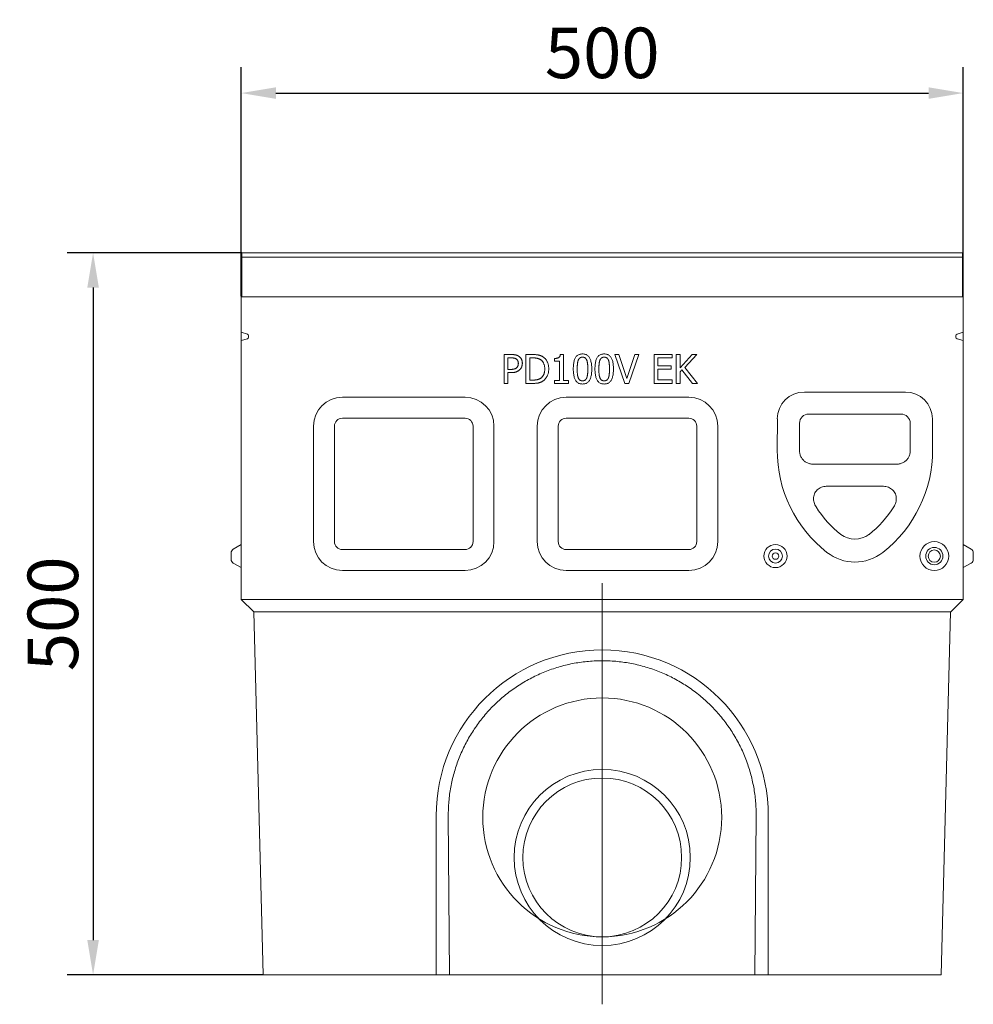
# Model space of a CAD drawing. Units: millimetres. Extents: x 69374 to 74787, y -9732 to -5239.
# Drawn here: x 71534 to 72194, y -7306 to -6625 of the extents above; entities that cross this region are included whole.
import ezdxf

# ---------------------------------------------------------------- set-up
doc = ezdxf.new("R2010")
doc.units = ezdxf.units.MM
doc.layers.add('DUENN-18', color=10, linetype='Continuous', lineweight=9)
doc.styles.get("Standard").update_dxf_attribs({"font": 'arial.ttf'})
doc.dimstyles.get("Standard").update_dxf_attribs({"dimscale": 10, "dimtxt": 3.5, "dimasz": 2.4, "dimexe": 1.8, "dimexo": 0, "dimgap": 1, "dimtad": 1, "dimdec": 0, "dimrnd": 0.01, "dimzin": 0, "dimdsep": 46, "dimtxsty": 'Standard', "dimcen": 3, "dimclrd": 256, "dimclre": 256, "dimclrt": 7, "dimadec": 0, "dimazin": 0, "dimtfac": 1, "dimtdec": 0, "dimtix": 1, "dimtmove": 0, "dimatfit": 0, "dimfxl": 1, "dimtolj": 1, "dimtzin": 0, "dimarcsym": 0})

# ---------------------------------------------------------------- blocks, each defined once
blk = doc.blocks.new('*D1')
at = {"layer": 'Defpoints', "color": 0, "transparency": 16777216}
for p in [(72187.02, -6675.35), (71687.02, -6816.03), (72187.02, -6816.03)]:
    blk.add_point(p, dxfattribs=at)
at = {"layer": 'DUENN-18', "lineweight": -2, "transparency": 16777216}
for p, q in [((71687.02, -6816.03), (71687.02, -6657.35)), ((72187.02, -6816.03), (72187.02, -6657.35)), ((71711.02, -6675.35), (72163.02, -6675.35))]:
    blk.add_line(p, q, dxfattribs=at)
at = {"layer": 'DUENN-18', "transparency": 16777216}
for points in [[(71711.02, -6671.35), (71711.02, -6679.35), (71687.02, -6675.35)], [(72163.02, -6671.35), (72163.02, -6679.35), (72187.02, -6675.35)]]:
    blk.add_solid(points, dxfattribs=at)
at = {"layer": 'DUENN-18', "transparency": 16777216, "insert": (71937.02, -6647.48), "char_height": 35, "attachment_point": 5}
blk.add_mtext('\\A1;500', dxfattribs=at)
blk = doc.blocks.new('*D2')
at = {"layer": 'Defpoints', "color": 0, "transparency": 16777216}
for p in [(71687.52, -6786.03), (71584.4, -7286.03), (71702.25, -7286.03)]:
    blk.add_point(p, dxfattribs=at)
at = {"layer": 'DUENN-18', "lineweight": -2, "transparency": 16777216}
for p, q in [((71687.52, -6786.03), (71566.4, -6786.03)), ((71584.4, -6810.03), (71584.4, -7262.03)), ((71702.25, -7286.03), (71566.4, -7286.03))]:
    blk.add_line(p, q, dxfattribs=at)
at = {"layer": 'DUENN-18', "transparency": 16777216}
for points in [[(71580.4, -6810.03), (71588.4, -6810.03), (71584.4, -6786.03)], [(71580.4, -7262.03), (71588.4, -7262.03), (71584.4, -7286.03)]]:
    blk.add_solid(points, dxfattribs=at)
at = {"layer": 'DUENN-18', "transparency": 16777216, "insert": (71556.53, -7036.03), "char_height": 35, "attachment_point": 5, "rotation": 90}
blk.add_mtext('\\A1;500', dxfattribs=at)

msp = doc.modelspace()

# ---------------------------------------------------------------- linework, layer by layer
at = {"layer": 'DUENN-18'}
for p, q in [((71687.52, -6786.03), (71687.52, -6789.03)), ((72186.52, -6786.03), (71687.52, -6786.03)), ((71687.52, -6789.03), (72186.52, -6789.03)), ((71687.52, -6789.03), (71687.52, -6816.58)), ((72186.52, -6789.03), (72186.52, -6786.03)), ((72186.52, -6816.58), (72186.52, -6789.03)), ((71687.52, -6816.03), (71687.02, -6816.03)), ((71687.02, -6816.03), (71687.02, -6841.03)), ((71687.52, -6816.58), (71687.52, -6816.03)), ((71687.52, -6816.58), (72186.52, -6816.58)), ((72186.52, -6816.58), (71687.52, -6816.58)), ((72186.52, -6816.03), (72186.52, -6816.58)), ((72187.02, -6816.03), (72186.52, -6816.03)), ((72187.02, -6841.03), (72187.02, -6816.03)), ((71687.02, -6841.03), (71691.28, -6842.35)), ((71687.02, -6846.81), (71687.02, -6841.03)), ((71691.28, -6845.49), (71687.02, -6846.81)), ((71687.02, -6846.81), (71687.02, -7026.03)), ((71692.02, -6843.47), (71692.02, -6844.37)), ((72182.02, -6844.37), (72182.02, -6843.47)), ((72182.77, -6842.35), (72187.02, -6841.03)), ((72187.02, -6846.81), (72182.77, -6845.49)), ((72187.02, -6841.03), (72187.02, -6846.81)), ((72187.02, -7026.03), (72187.02, -6846.81)), ((71869.05, -6876.44), (71869.05, -6856.44)), ((71869.05, -6856.44), (71874.08, -6856.44)), ((71873.91, -6858.74), (71871.71, -6858.74)), ((71871.71, -6858.74), (71871.71, -6866.71)), ((71884.22, -6876.44), (71884.22, -6856.44)), ((71884.22, -6856.44), (71888.78, -6856.44)), ((71888.91, -6858.74), (71886.88, -6858.74)), ((71886.88, -6858.74), (71886.88, -6874.14)), ((71903.88, -6860.99), (71903.88, -6859.16)), ((71908.01, -6856.37), (71910.09, -6856.37)), ((71910.09, -6856.37), (71910.09, -6874.4)), ((71952.65, -6876.44), (71945.76, -6856.44)), ((71945.76, -6856.44), (71948.61, -6856.44)), ((71948.61, -6856.44), (71954.16, -6873.05)), ((71954.16, -6873.05), (71959.7, -6856.44)), ((71962.41, -6856.44), (71955.52, -6876.44)), ((71959.7, -6856.44), (71962.41, -6856.44)), ((71972.91, -6876.44), (71972.91, -6856.44)), ((71972.91, -6856.44), (71985.42, -6856.44)), ((71985.42, -6858.8), (71975.57, -6858.8)), ((71975.57, -6858.8), (71975.57, -6864.28)), ((71985.42, -6856.44), (71985.42, -6858.8)), ((71988.34, -6876.44), (71988.34, -6856.44)), ((71988.34, -6856.44), (71991, -6856.44)), ((71991, -6856.44), (71991, -6865.63)), ((71991, -6865.63), (71999.2, -6856.44)), ((72002.44, -6856.44), (71994.16, -6865.37)), ((71999.2, -6856.44), (72002.44, -6856.44)), ((71871.71, -6866.71), (71873.52, -6866.71)), ((71907.51, -6860.99), (71903.88, -6860.99)), ((71907.51, -6874.4), (71907.51, -6860.99)), ((71975.57, -6864.28), (71984.76, -6864.28)), ((71984.76, -6866.65), (71975.57, -6866.65)), ((71975.57, -6866.65), (71975.57, -6874.07)), ((71984.76, -6864.28), (71984.76, -6866.65)), ((71992.16, -6867.14), (71991, -6868.45)), ((71999.47, -6876.44), (71992.16, -6867.14)), ((71994.16, -6865.37), (72002.92, -6876.44)), ((71873.96, -6868.98), (71871.71, -6868.98)), ((71871.71, -6868.98), (71871.71, -6876.44)), ((71886.88, -6874.14), (71888.91, -6874.14)), ((71903.88, -6876.44), (71903.88, -6874.4)), ((71903.88, -6874.4), (71907.51, -6874.4)), ((71910.09, -6874.4), (71913.64, -6874.4)), ((71913.64, -6874.4), (71913.64, -6876.44)), ((71975.57, -6874.07), (71985.42, -6874.07)), ((71985.42, -6874.07), (71985.42, -6876.44)), ((71991, -6868.45), (71991, -6876.44)), ((71871.71, -6876.44), (71869.05, -6876.44)), ((71888.82, -6876.44), (71884.22, -6876.44)), ((71913.64, -6876.44), (71903.88, -6876.44)), ((71955.52, -6876.44), (71952.65, -6876.44)), ((71985.42, -6876.44), (71972.91, -6876.44)), ((71991, -6876.44), (71988.34, -6876.44)), ((72002.92, -6876.44), (71999.47, -6876.44)), ((71757.02, -6886.03), (71842.02, -6886.03)), ((71912.02, -6886.03), (71997.02, -6886.03)), ((72077.02, -6882.39), (72147.02, -6882.39)), ((71757.02, -6900.52), (71842.02, -6900.52)), ((71912.02, -6900.52), (71997.02, -6900.52)), ((72058.22, -6922.45), (72058.3, -6901.04)), ((72080.08, -6897.63), (72143.97, -6897.63)), ((72165.75, -6901.04), (72165.83, -6922.45)), ((71737.02, -6986.03), (71737.02, -6906.03)), ((71751.51, -6986.03), (71751.51, -6906.03)), ((71847.54, -6906.03), (71847.54, -6986.03)), ((71862.02, -6906.03), (71862.02, -6986.03)), ((71892.02, -6986.03), (71892.02, -6906.03)), ((71906.51, -6986.03), (71906.51, -6906.03)), ((72002.54, -6906.03), (72002.54, -6986.03)), ((72017.02, -6906.03), (72017.02, -6986.03)), ((72073.72, -6924.01), (72073.72, -6903.99)), ((72150.33, -6903.99), (72150.33, -6924.01)), ((72083.06, -6932.35), (72140.99, -6932.35)), ((72130.98, -6947.62), (72093.07, -6947.62)), ((71681.52, -6991.21), (71687.02, -6988.03)), ((72192.52, -6991.21), (72187.02, -6988.03)), ((71680.02, -6998.26), (71680.02, -6993.81)), ((71842.02, -6991.55), (71757.02, -6991.55)), ((71997.02, -6991.55), (71912.02, -6991.55)), ((72194.02, -6993.81), (72194.02, -6998.26)), ((71681.52, -7000.86), (71687.02, -7004.03)), ((72192.52, -7000.86), (72187.02, -7004.03)), ((71842.02, -7006.03), (71757.02, -7006.03)), ((71997.02, -7006.03), (71912.02, -7006.03)), ((71687.02, -7026.03), (72187.02, -7026.03)), ((71687.02, -7026.03), (71695.65, -7034.66)), ((72187.02, -7026.03), (72178.4, -7034.66)), ((71695.65, -7034.66), (72178.4, -7034.66)), ((71695.65, -7034.66), (71695.75, -7034.76)), ((71702.25, -7286.03), (71695.75, -7034.76)), ((72178.3, -7034.76), (72171.8, -7286.03)), ((72178.4, -7034.66), (72178.3, -7034.76)), ((71822.02, -7286.03), (71822.02, -7176.03)), ((71831.27, -7286.03), (71830.41, -7176.03)), ((72043.64, -7176.03), (72042.77, -7286.03)), ((72052.02, -7176.03), (72052.02, -7286.03)), ((71822.02, -7286.03), (71702.25, -7286.03)), ((71831.94, -7286.03), (71822.02, -7286.03)), ((72042.11, -7286.03), (71831.94, -7286.03)), ((72042.11, -7286.03), (72052.02, -7286.03)), ((72171.8, -7286.03), (72052.02, -7286.03))]:
    msp.add_line(p, q, dxfattribs=at)
at = {"layer": 'DUENN-18', "ltscale": 5}
msp.add_line((71937.02, -7014.82), (71937.02, -7306.5), dxfattribs=at)
at = {"layer": 'DUENN-18', "flags": 128}
for points in [[(71877.48, -6859.5), (71877.37, -6859.43), (71877.26, -6859.37), (71877.15, -6859.31), (71877.03, -6859.25), (71876.92, -6859.19), (71876.79, -6859.14), (71876.67, -6859.1), (71876.54, -6859.05), (71876.41, -6859.01), (71876.28, -6858.97), (71876.14, -6858.94), (71876, -6858.91), (71875.86, -6858.88), (71875.71, -6858.86), (71875.56, -6858.84), (71875.4, -6858.82), (71875.23, -6858.8), (71875.06, -6858.78), (71874.88, -6858.77), (71874.7, -6858.76), (71874.51, -6858.75), (71874.32, -6858.74), (71874.12, -6858.74), (71873.91, -6858.74)], [(71874.08, -6856.44), (71874.37, -6856.44), (71874.65, -6856.45), (71874.93, -6856.46), (71875.2, -6856.47), (71875.47, -6856.49), (71875.72, -6856.51), (71875.97, -6856.54), (71876.21, -6856.57), (71876.45, -6856.6), (71876.68, -6856.64), (71876.89, -6856.68), (71877.11, -6856.73), (71877.31, -6856.78), (71877.51, -6856.84), (71877.71, -6856.9), (71877.91, -6856.97), (71878.1, -6857.04), (71878.28, -6857.12), (71878.46, -6857.2), (71878.64, -6857.28), (71878.81, -6857.38), (71878.98, -6857.48), (71879.15, -6857.58), (71879.31, -6857.69)], [(71878.92, -6862.55), (71878.92, -6862.38), (71878.91, -6862.21), (71878.9, -6862.05), (71878.88, -6861.89), (71878.86, -6861.73), (71878.83, -6861.58), (71878.8, -6861.43), (71878.76, -6861.29), (71878.72, -6861.15), (71878.67, -6861.01), (71878.62, -6860.88), (71878.56, -6860.75), (71878.5, -6860.62), (71878.44, -6860.5), (71878.36, -6860.39), (71878.29, -6860.27), (71878.2, -6860.16), (71878.11, -6860.06), (71878.02, -6859.95), (71877.92, -6859.86), (71877.82, -6859.76), (71877.71, -6859.67), (71877.6, -6859.58), (71877.48, -6859.5)], [(71879.31, -6857.69), (71879.49, -6857.82), (71879.67, -6857.95), (71879.84, -6858.09), (71880, -6858.24), (71880.16, -6858.39), (71880.31, -6858.55), (71880.45, -6858.72), (71880.59, -6858.89), (71880.71, -6859.06), (71880.84, -6859.24), (71880.95, -6859.43), (71881.06, -6859.62), (71881.16, -6859.82), (71881.25, -6860.03), (71881.34, -6860.24), (71881.41, -6860.46), (71881.48, -6860.69), (71881.53, -6860.92), (71881.58, -6861.16), (71881.62, -6861.41), (71881.65, -6861.66), (71881.68, -6861.93), (71881.69, -6862.19), (71881.69, -6862.47)], [(71888.78, -6856.44), (71889.24, -6856.44), (71889.68, -6856.45), (71890.11, -6856.46), (71890.52, -6856.49), (71890.91, -6856.51), (71891.29, -6856.54), (71891.65, -6856.58), (71892, -6856.63), (71892.32, -6856.68), (71892.63, -6856.73), (71892.92, -6856.79), (71893.2, -6856.86), (71893.46, -6856.93), (71893.72, -6857.01), (71893.97, -6857.09), (71894.22, -6857.18), (71894.46, -6857.27), (71894.69, -6857.36), (71894.91, -6857.46), (71895.13, -6857.57), (71895.34, -6857.67), (71895.55, -6857.79), (71895.75, -6857.9), (71895.94, -6858.03)], [(71894.19, -6859.94), (71894.01, -6859.84), (71893.83, -6859.74), (71893.65, -6859.65), (71893.46, -6859.56), (71893.27, -6859.47), (71893.08, -6859.39), (71892.89, -6859.32), (71892.7, -6859.25), (71892.51, -6859.19), (71892.31, -6859.13), (71892.11, -6859.07), (71891.91, -6859.02), (71891.71, -6858.98), (71891.49, -6858.94), (71891.27, -6858.9), (71891.04, -6858.87), (71890.8, -6858.84), (71890.56, -6858.81), (71890.3, -6858.79), (71890.04, -6858.77), (71889.77, -6858.76), (71889.49, -6858.75), (71889.2, -6858.74), (71888.91, -6858.74)], [(71897.22, -6866.42), (71897.21, -6866.04), (71897.2, -6865.67), (71897.17, -6865.31), (71897.13, -6864.96), (71897.09, -6864.62), (71897.03, -6864.29), (71896.96, -6863.97), (71896.88, -6863.65), (71896.79, -6863.35), (71896.69, -6863.05), (71896.58, -6862.77), (71896.46, -6862.49), (71896.33, -6862.23), (71896.18, -6861.97), (71896.03, -6861.72), (71895.87, -6861.48), (71895.69, -6861.26), (71895.51, -6861.04), (71895.32, -6860.83), (71895.11, -6860.63), (71894.9, -6860.45), (71894.67, -6860.27), (71894.43, -6860.1), (71894.19, -6859.94)], [(71895.94, -6858.03), (71896.25, -6858.25), (71896.56, -6858.48), (71896.85, -6858.72), (71897.13, -6858.97), (71897.4, -6859.24), (71897.65, -6859.52), (71897.89, -6859.8), (71898.13, -6860.11), (71898.34, -6860.42), (71898.55, -6860.74), (71898.75, -6861.08), (71898.93, -6861.42), (71899.1, -6861.78), (71899.25, -6862.15), (71899.39, -6862.53), (71899.52, -6862.92), (71899.63, -6863.32), (71899.73, -6863.74), (71899.81, -6864.16), (71899.87, -6864.6), (71899.92, -6865.05), (71899.96, -6865.5), (71899.98, -6865.97), (71899.99, -6866.45)], [(71903.88, -6859.16), (71904.22, -6859.16), (71904.54, -6859.15), (71904.84, -6859.12), (71905.13, -6859.1), (71905.41, -6859.06), (71905.67, -6859.02), (71905.91, -6858.96), (71906.14, -6858.9), (71906.36, -6858.83), (71906.56, -6858.76), (71906.74, -6858.67), (71906.91, -6858.58), (71907.07, -6858.47), (71907.21, -6858.35), (71907.35, -6858.22), (71907.47, -6858.07), (71907.58, -6857.91), (71907.67, -6857.74), (71907.76, -6857.54), (71907.83, -6857.34), (71907.9, -6857.12), (71907.95, -6856.89), (71907.99, -6856.64), (71908.01, -6856.37)], [(71916.98, -6866.45), (71916.99, -6865.57), (71917.02, -6864.73), (71917.07, -6863.93), (71917.15, -6863.17), (71917.25, -6862.45), (71917.37, -6861.77), (71917.51, -6861.13), (71917.67, -6860.53), (71917.86, -6859.97), (71918.06, -6859.45), (71918.29, -6858.97), (71918.54, -6858.54), (71918.81, -6858.14), (71919.11, -6857.77), (71919.43, -6857.44), (71919.77, -6857.15), (71920.14, -6856.89), (71920.53, -6856.66), (71920.95, -6856.47), (71921.39, -6856.31), (71921.85, -6856.19), (71922.33, -6856.1), (71922.84, -6856.05), (71923.38, -6856.03)], [(71920.4, -6860.36), (71920.33, -6860.53), (71920.27, -6860.72), (71920.21, -6860.9), (71920.15, -6861.1), (71920.1, -6861.3), (71920.06, -6861.52), (71920.01, -6861.73), (71919.97, -6861.96), (71919.93, -6862.19), (71919.9, -6862.43), (71919.87, -6862.68), (71919.85, -6862.94), (71919.82, -6863.2), (71919.8, -6863.47), (71919.78, -6863.74), (71919.76, -6864.02), (71919.75, -6864.3), (71919.74, -6864.59), (71919.72, -6864.89), (71919.72, -6865.19), (71919.71, -6865.5), (71919.7, -6865.81), (71919.7, -6866.13), (71919.7, -6866.45)], [(71923.38, -6858.25), (71923.19, -6858.26), (71923.02, -6858.27), (71922.84, -6858.29), (71922.68, -6858.31), (71922.52, -6858.35), (71922.36, -6858.39), (71922.21, -6858.43), (71922.06, -6858.49), (71921.92, -6858.55), (71921.79, -6858.62), (71921.66, -6858.7), (71921.54, -6858.78), (71921.42, -6858.87), (71921.31, -6858.97), (71921.2, -6859.08), (71921.09, -6859.19), (71920.99, -6859.31), (71920.89, -6859.44), (71920.8, -6859.57), (71920.71, -6859.72), (71920.63, -6859.87), (71920.54, -6860.02), (71920.47, -6860.19), (71920.4, -6860.36)], [(71923.38, -6856.03), (71923.91, -6856.05), (71924.43, -6856.11), (71924.91, -6856.2), (71925.38, -6856.32), (71925.82, -6856.48), (71926.23, -6856.68), (71926.62, -6856.92), (71926.99, -6857.19), (71927.33, -6857.49), (71927.65, -6857.83), (71927.95, -6858.21), (71928.22, -6858.63), (71928.46, -6859.08), (71928.69, -6859.56), (71928.89, -6860.09), (71929.08, -6860.65), (71929.24, -6861.24), (71929.38, -6861.88), (71929.5, -6862.55), (71929.59, -6863.25), (71929.67, -6863.99), (71929.72, -6864.77), (71929.75, -6865.59), (71929.76, -6866.44)], [(71926.31, -6860.33), (71926.24, -6860.16), (71926.17, -6860), (71926.09, -6859.85), (71926.01, -6859.7), (71925.92, -6859.56), (71925.83, -6859.43), (71925.74, -6859.31), (71925.64, -6859.19), (71925.54, -6859.07), (71925.43, -6858.97), (71925.32, -6858.87), (71925.2, -6858.78), (71925.08, -6858.7), (71924.96, -6858.62), (71924.82, -6858.55), (71924.69, -6858.49), (71924.54, -6858.43), (71924.39, -6858.39), (71924.24, -6858.35), (71924.08, -6858.31), (71923.91, -6858.29), (71923.74, -6858.27), (71923.56, -6858.26), (71923.38, -6858.25)], [(71927.04, -6866.44), (71927.04, -6866.1), (71927.04, -6865.77), (71927.03, -6865.44), (71927.02, -6865.13), (71927.01, -6864.82), (71927, -6864.52), (71926.99, -6864.22), (71926.97, -6863.94), (71926.95, -6863.66), (71926.93, -6863.39), (71926.9, -6863.12), (71926.88, -6862.86), (71926.85, -6862.62), (71926.82, -6862.37), (71926.78, -6862.14), (71926.74, -6861.91), (71926.7, -6861.69), (71926.66, -6861.47), (71926.61, -6861.27), (71926.55, -6861.06), (71926.5, -6860.87), (71926.44, -6860.68), (71926.38, -6860.5), (71926.31, -6860.33)], [(71931.98, -6866.45), (71932, -6865.57), (71932.03, -6864.73), (71932.08, -6863.93), (71932.16, -6863.17), (71932.26, -6862.45), (71932.38, -6861.77), (71932.52, -6861.13), (71932.68, -6860.53), (71932.86, -6859.97), (71933.07, -6859.45), (71933.3, -6858.97), (71933.55, -6858.54), (71933.82, -6858.14), (71934.12, -6857.77), (71934.44, -6857.44), (71934.78, -6857.15), (71935.15, -6856.89), (71935.54, -6856.66), (71935.95, -6856.47), (71936.39, -6856.31), (71936.86, -6856.19), (71937.34, -6856.1), (71937.85, -6856.05), (71938.39, -6856.03)], [(71935.4, -6860.36), (71935.34, -6860.53), (71935.28, -6860.72), (71935.22, -6860.9), (71935.16, -6861.1), (71935.11, -6861.3), (71935.06, -6861.52), (71935.02, -6861.73), (71934.98, -6861.96), (71934.94, -6862.19), (71934.91, -6862.43), (71934.88, -6862.68), (71934.85, -6862.94), (71934.83, -6863.2), (71934.81, -6863.47), (71934.79, -6863.74), (71934.77, -6864.02), (71934.76, -6864.3), (71934.74, -6864.59), (71934.73, -6864.89), (71934.72, -6865.19), (71934.72, -6865.5), (71934.71, -6865.81), (71934.71, -6866.13), (71934.71, -6866.45)], [(71938.39, -6858.25), (71938.2, -6858.26), (71938.02, -6858.27), (71937.85, -6858.29), (71937.68, -6858.31), (71937.52, -6858.35), (71937.37, -6858.39), (71937.22, -6858.43), (71937.07, -6858.49), (71936.93, -6858.55), (71936.8, -6858.62), (71936.67, -6858.7), (71936.55, -6858.78), (71936.43, -6858.87), (71936.31, -6858.97), (71936.2, -6859.08), (71936.1, -6859.19), (71936, -6859.31), (71935.9, -6859.44), (71935.81, -6859.57), (71935.72, -6859.72), (71935.63, -6859.87), (71935.55, -6860.02), (71935.48, -6860.19), (71935.4, -6860.36)], [(71938.39, -6856.03), (71938.92, -6856.05), (71939.43, -6856.11), (71939.92, -6856.2), (71940.39, -6856.32), (71940.83, -6856.48), (71941.24, -6856.68), (71941.63, -6856.92), (71942, -6857.19), (71942.34, -6857.49), (71942.66, -6857.83), (71942.95, -6858.21), (71943.22, -6858.63), (71943.47, -6859.08), (71943.7, -6859.56), (71943.9, -6860.09), (71944.08, -6860.65), (71944.25, -6861.24), (71944.39, -6861.88), (71944.5, -6862.55), (71944.6, -6863.25), (71944.68, -6863.99), (71944.73, -6864.77), (71944.76, -6865.59), (71944.77, -6866.44)], [(71941.32, -6860.33), (71941.25, -6860.16), (71941.18, -6860), (71941.1, -6859.85), (71941.02, -6859.7), (71940.93, -6859.56), (71940.84, -6859.43), (71940.75, -6859.31), (71940.65, -6859.19), (71940.54, -6859.07), (71940.44, -6858.97), (71940.33, -6858.87), (71940.21, -6858.78), (71940.09, -6858.7), (71939.96, -6858.62), (71939.83, -6858.55), (71939.69, -6858.49), (71939.55, -6858.43), (71939.4, -6858.39), (71939.25, -6858.35), (71939.09, -6858.31), (71938.92, -6858.29), (71938.75, -6858.27), (71938.57, -6858.26), (71938.39, -6858.25)], [(71942.05, -6866.44), (71942.05, -6866.1), (71942.04, -6865.77), (71942.04, -6865.44), (71942.03, -6865.13), (71942.02, -6864.82), (71942.01, -6864.52), (71941.99, -6864.22), (71941.98, -6863.94), (71941.96, -6863.66), (71941.94, -6863.39), (71941.91, -6863.12), (71941.89, -6862.86), (71941.86, -6862.62), (71941.83, -6862.37), (71941.79, -6862.14), (71941.75, -6861.91), (71941.71, -6861.69), (71941.66, -6861.47), (71941.62, -6861.27), (71941.56, -6861.06), (71941.51, -6860.87), (71941.45, -6860.68), (71941.39, -6860.5), (71941.32, -6860.33)], [(71873.52, -6866.71), (71873.79, -6866.71), (71874.05, -6866.71), (71874.3, -6866.7), (71874.54, -6866.69), (71874.77, -6866.67), (71874.99, -6866.65), (71875.2, -6866.63), (71875.41, -6866.6), (71875.6, -6866.57), (71875.79, -6866.53), (71875.97, -6866.5), (71876.14, -6866.45), (71876.31, -6866.41), (71876.46, -6866.36), (71876.62, -6866.3), (71876.77, -6866.24), (71876.91, -6866.17), (71877.05, -6866.09), (71877.19, -6866.01), (71877.32, -6865.92), (71877.44, -6865.83), (71877.56, -6865.73), (71877.68, -6865.63), (71877.79, -6865.51)], [(71879.94, -6866.91), (71879.77, -6867.08), (71879.59, -6867.24), (71879.4, -6867.39), (71879.21, -6867.53), (71879.01, -6867.67), (71878.81, -6867.81), (71878.61, -6867.93), (71878.4, -6868.05), (71878.18, -6868.16), (71877.96, -6868.27), (71877.73, -6868.37), (71877.5, -6868.46), (71877.26, -6868.54), (71877.02, -6868.62), (71876.76, -6868.69), (71876.49, -6868.75), (71876.21, -6868.8), (71875.92, -6868.85), (71875.62, -6868.89), (71875.31, -6868.92), (71874.99, -6868.95), (71874.65, -6868.97), (71874.31, -6868.98), (71873.96, -6868.98)], [(71877.79, -6865.51), (71877.88, -6865.41), (71877.98, -6865.31), (71878.07, -6865.21), (71878.15, -6865.1), (71878.23, -6865), (71878.3, -6864.89), (71878.37, -6864.78), (71878.44, -6864.67), (71878.5, -6864.56), (71878.56, -6864.44), (71878.61, -6864.33), (71878.65, -6864.21), (71878.7, -6864.09), (71878.74, -6863.97), (71878.77, -6863.84), (71878.8, -6863.71), (71878.83, -6863.58), (71878.85, -6863.44), (71878.87, -6863.3), (71878.89, -6863.16), (71878.9, -6863.01), (71878.91, -6862.86), (71878.92, -6862.71), (71878.92, -6862.55)], [(71881.69, -6862.47), (71881.69, -6862.68), (71881.68, -6862.9), (71881.66, -6863.11), (71881.64, -6863.32), (71881.61, -6863.53), (71881.58, -6863.73), (71881.54, -6863.94), (71881.49, -6864.14), (71881.43, -6864.34), (71881.37, -6864.54), (71881.3, -6864.74), (71881.23, -6864.93), (71881.15, -6865.12), (71881.07, -6865.31), (71880.98, -6865.49), (71880.88, -6865.67), (71880.78, -6865.84), (71880.68, -6866.01), (71880.57, -6866.17), (71880.45, -6866.33), (71880.33, -6866.48), (71880.21, -6866.63), (71880.08, -6866.77), (71879.94, -6866.91)], [(71894.43, -6872.81), (71894.66, -6872.65), (71894.88, -6872.48), (71895.09, -6872.3), (71895.28, -6872.11), (71895.47, -6871.92), (71895.65, -6871.71), (71895.82, -6871.5), (71895.98, -6871.28), (71896.13, -6871.05), (71896.27, -6870.81), (71896.4, -6870.57), (71896.52, -6870.31), (71896.63, -6870.05), (71896.74, -6869.77), (71896.83, -6869.49), (71896.91, -6869.19), (71896.98, -6868.88), (71897.05, -6868.56), (71897.1, -6868.23), (71897.14, -6867.89), (71897.18, -6867.54), (71897.2, -6867.18), (71897.21, -6866.81), (71897.22, -6866.42)], [(71899.99, -6866.45), (71899.98, -6866.91), (71899.96, -6867.35), (71899.92, -6867.79), (71899.87, -6868.22), (71899.8, -6868.64), (71899.71, -6869.06), (71899.61, -6869.47), (71899.5, -6869.87), (71899.37, -6870.26), (71899.22, -6870.65), (71899.06, -6871.03), (71898.88, -6871.4), (71898.69, -6871.76), (71898.49, -6872.11), (71898.28, -6872.44), (71898.06, -6872.76), (71897.82, -6873.07), (71897.58, -6873.36), (71897.33, -6873.64), (71897.07, -6873.9), (71896.79, -6874.16), (71896.51, -6874.4), (71896.21, -6874.62), (71895.91, -6874.83)], [(71923.38, -6876.86), (71922.84, -6876.84), (71922.33, -6876.79), (71921.84, -6876.7), (71921.37, -6876.57), (71920.93, -6876.41), (71920.51, -6876.22), (71920.12, -6875.99), (71919.75, -6875.72), (71919.41, -6875.41), (71919.09, -6875.08), (71918.79, -6874.7), (71918.52, -6874.29), (71918.28, -6873.84), (71918.05, -6873.36), (71917.85, -6872.84), (71917.66, -6872.28), (71917.5, -6871.68), (71917.36, -6871.05), (71917.25, -6870.38), (71917.15, -6869.67), (71917.07, -6868.92), (71917.02, -6868.14), (71916.99, -6867.31), (71916.98, -6866.45)], [(71919.7, -6866.45), (71919.7, -6866.8), (71919.7, -6867.14), (71919.71, -6867.46), (71919.71, -6867.78), (71919.72, -6868.09), (71919.73, -6868.39), (71919.74, -6868.68), (71919.76, -6868.95), (71919.77, -6869.22), (71919.79, -6869.48), (71919.81, -6869.73), (71919.83, -6869.97), (71919.85, -6870.2), (71919.88, -6870.43), (71919.91, -6870.66), (71919.95, -6870.88), (71919.99, -6871.09), (71920.03, -6871.3), (71920.08, -6871.51), (71920.13, -6871.72), (71920.19, -6871.91), (71920.25, -6872.11), (71920.31, -6872.3), (71920.38, -6872.48)], [(71929.76, -6866.44), (71929.75, -6867.32), (71929.72, -6868.15), (71929.67, -6868.95), (71929.59, -6869.71), (71929.49, -6870.43), (71929.37, -6871.1), (71929.23, -6871.74), (71929.07, -6872.34), (71928.88, -6872.9), (71928.68, -6873.42), (71928.45, -6873.9), (71928.2, -6874.34), (71927.93, -6874.74), (71927.63, -6875.11), (71927.31, -6875.44), (71926.97, -6875.74), (71926.6, -6876), (71926.21, -6876.23), (71925.8, -6876.42), (71925.36, -6876.58), (71924.9, -6876.7), (71924.42, -6876.79), (71923.91, -6876.84), (71923.38, -6876.86)], [(71926.33, -6872.53), (71926.39, -6872.36), (71926.45, -6872.19), (71926.51, -6872), (71926.56, -6871.81), (71926.61, -6871.62), (71926.66, -6871.41), (71926.7, -6871.2), (71926.75, -6870.98), (71926.78, -6870.75), (71926.82, -6870.51), (71926.85, -6870.27), (71926.88, -6870.02), (71926.9, -6869.76), (71926.93, -6869.5), (71926.95, -6869.23), (71926.97, -6868.95), (71926.99, -6868.66), (71927, -6868.36), (71927.01, -6868.06), (71927.02, -6867.75), (71927.03, -6867.43), (71927.04, -6867.11), (71927.04, -6866.78), (71927.04, -6866.44)], [(71938.39, -6876.86), (71937.85, -6876.84), (71937.33, -6876.79), (71936.84, -6876.7), (71936.38, -6876.57), (71935.94, -6876.41), (71935.52, -6876.22), (71935.13, -6875.99), (71934.76, -6875.72), (71934.42, -6875.41), (71934.1, -6875.08), (71933.8, -6874.7), (71933.53, -6874.29), (71933.29, -6873.84), (71933.06, -6873.36), (71932.86, -6872.84), (71932.67, -6872.28), (71932.51, -6871.68), (71932.37, -6871.05), (71932.25, -6870.38), (71932.16, -6869.67), (71932.08, -6868.92), (71932.03, -6868.14), (71932, -6867.31), (71931.98, -6866.45)], [(71934.71, -6866.45), (71934.71, -6866.8), (71934.71, -6867.14), (71934.72, -6867.46), (71934.72, -6867.78), (71934.73, -6868.09), (71934.74, -6868.39), (71934.75, -6868.68), (71934.76, -6868.95), (71934.78, -6869.22), (71934.8, -6869.48), (71934.82, -6869.73), (71934.84, -6869.97), (71934.86, -6870.2), (71934.89, -6870.43), (71934.92, -6870.66), (71934.96, -6870.88), (71935, -6871.09), (71935.04, -6871.3), (71935.09, -6871.51), (71935.14, -6871.72), (71935.2, -6871.91), (71935.26, -6872.11), (71935.32, -6872.3), (71935.39, -6872.48)], [(71944.77, -6866.44), (71944.76, -6867.32), (71944.73, -6868.15), (71944.67, -6868.95), (71944.6, -6869.71), (71944.5, -6870.43), (71944.38, -6871.1), (71944.24, -6871.74), (71944.08, -6872.34), (71943.89, -6872.9), (71943.69, -6873.42), (71943.46, -6873.9), (71943.21, -6874.34), (71942.94, -6874.74), (71942.64, -6875.11), (71942.32, -6875.44), (71941.98, -6875.74), (71941.61, -6876), (71941.22, -6876.23), (71940.81, -6876.42), (71940.37, -6876.58), (71939.91, -6876.7), (71939.43, -6876.79), (71938.92, -6876.84), (71938.39, -6876.86)], [(71941.34, -6872.53), (71941.4, -6872.36), (71941.46, -6872.19), (71941.52, -6872), (71941.57, -6871.81), (71941.62, -6871.62), (71941.67, -6871.41), (71941.71, -6871.2), (71941.75, -6870.98), (71941.79, -6870.75), (71941.83, -6870.51), (71941.86, -6870.27), (71941.89, -6870.02), (71941.91, -6869.76), (71941.94, -6869.5), (71941.96, -6869.23), (71941.98, -6868.95), (71941.99, -6868.66), (71942.01, -6868.36), (71942.02, -6868.06), (71942.03, -6867.75), (71942.04, -6867.43), (71942.04, -6867.11), (71942.05, -6866.78), (71942.05, -6866.44)], [(71888.91, -6874.14), (71889.2, -6874.14), (71889.48, -6874.13), (71889.76, -6874.12), (71890.04, -6874.11), (71890.3, -6874.09), (71890.56, -6874.07), (71890.82, -6874.04), (71891.07, -6874.01), (71891.31, -6873.98), (71891.55, -6873.94), (71891.78, -6873.9), (71892.01, -6873.85), (71892.23, -6873.8), (71892.45, -6873.75), (71892.66, -6873.68), (71892.87, -6873.61), (71893.08, -6873.53), (71893.28, -6873.45), (71893.48, -6873.36), (71893.68, -6873.26), (71893.87, -6873.16), (71894.06, -6873.05), (71894.25, -6872.93), (71894.43, -6872.81)], [(71920.38, -6872.48), (71920.45, -6872.65), (71920.52, -6872.82), (71920.6, -6872.97), (71920.68, -6873.12), (71920.76, -6873.27), (71920.85, -6873.4), (71920.95, -6873.53), (71921.05, -6873.65), (71921.15, -6873.77), (71921.26, -6873.88), (71921.37, -6873.98), (71921.49, -6874.08), (71921.61, -6874.17), (71921.74, -6874.25), (71921.88, -6874.33), (71922.02, -6874.39), (71922.17, -6874.45), (71922.32, -6874.5), (71922.48, -6874.54), (71922.65, -6874.58), (71922.82, -6874.6), (71923, -6874.62), (71923.19, -6874.64), (71923.38, -6874.64)], [(71923.38, -6874.64), (71923.56, -6874.64), (71923.74, -6874.62), (71923.91, -6874.61), (71924.07, -6874.58), (71924.23, -6874.55), (71924.39, -6874.51), (71924.53, -6874.46), (71924.68, -6874.41), (71924.82, -6874.34), (71924.95, -6874.27), (71925.08, -6874.2), (71925.2, -6874.11), (71925.32, -6874.02), (71925.43, -6873.92), (71925.54, -6873.82), (71925.65, -6873.7), (71925.75, -6873.58), (71925.84, -6873.45), (71925.94, -6873.32), (71926.02, -6873.18), (71926.11, -6873.03), (71926.18, -6872.87), (71926.26, -6872.7), (71926.33, -6872.53)], [(71935.39, -6872.48), (71935.46, -6872.65), (71935.53, -6872.82), (71935.6, -6872.97), (71935.68, -6873.12), (71935.77, -6873.27), (71935.86, -6873.4), (71935.95, -6873.53), (71936.05, -6873.65), (71936.16, -6873.77), (71936.27, -6873.88), (71936.38, -6873.98), (71936.5, -6874.08), (71936.62, -6874.17), (71936.75, -6874.25), (71936.89, -6874.33), (71937.03, -6874.39), (71937.18, -6874.45), (71937.33, -6874.5), (71937.49, -6874.54), (71937.66, -6874.58), (71937.83, -6874.6), (71938.01, -6874.62), (71938.19, -6874.64), (71938.39, -6874.64)], [(71938.39, -6874.64), (71938.57, -6874.64), (71938.74, -6874.62), (71938.91, -6874.61), (71939.08, -6874.58), (71939.24, -6874.55), (71939.39, -6874.51), (71939.54, -6874.46), (71939.69, -6874.41), (71939.83, -6874.34), (71939.96, -6874.27), (71940.09, -6874.2), (71940.21, -6874.11), (71940.33, -6874.02), (71940.44, -6873.92), (71940.55, -6873.82), (71940.66, -6873.7), (71940.76, -6873.58), (71940.85, -6873.45), (71940.94, -6873.32), (71941.03, -6873.18), (71941.11, -6873.03), (71941.19, -6872.87), (71941.27, -6872.7), (71941.34, -6872.53)], [(71895.91, -6874.83), (71895.65, -6874.99), (71895.4, -6875.14), (71895.14, -6875.27), (71894.89, -6875.4), (71894.63, -6875.52), (71894.37, -6875.63), (71894.12, -6875.73), (71893.86, -6875.83), (71893.6, -6875.91), (71893.34, -6875.99), (71893.08, -6876.06), (71892.82, -6876.11), (71892.55, -6876.17), (71892.27, -6876.21), (71891.98, -6876.26), (71891.68, -6876.29), (71891.37, -6876.33), (71891.04, -6876.36), (71890.7, -6876.38), (71890.35, -6876.4), (71889.99, -6876.42), (71889.61, -6876.43), (71889.22, -6876.44), (71888.82, -6876.44)], [(72083.06, -6932.35), (72082.49, -6932.33), (72081.92, -6932.28), (72081.35, -6932.2), (72080.79, -6932.09), (72080.23, -6931.94), (72079.69, -6931.76), (72079.15, -6931.55), (72078.63, -6931.31), (72078.13, -6931.03), (72077.65, -6930.72), (72077.19, -6930.39), (72076.75, -6930.02), (72076.33, -6929.63), (72075.94, -6929.2), (72075.58, -6928.76), (72075.24, -6928.29), (72074.94, -6927.81), (72074.67, -6927.3), (72074.43, -6926.78), (72074.22, -6926.25), (72074.05, -6925.7), (72073.91, -6925.14), (72073.8, -6924.58), (72073.72, -6924.01)], [(72150.33, -6924.01), (72150.25, -6924.58), (72150.14, -6925.14), (72150, -6925.7), (72149.83, -6926.24), (72149.62, -6926.78), (72149.38, -6927.3), (72149.11, -6927.81), (72148.81, -6928.29), (72148.47, -6928.76), (72148.11, -6929.2), (72147.72, -6929.62), (72147.31, -6930.02), (72146.87, -6930.39), (72146.4, -6930.72), (72145.92, -6931.03), (72145.42, -6931.31), (72144.9, -6931.55), (72144.36, -6931.76), (72143.82, -6931.94), (72143.26, -6932.09), (72142.7, -6932.2), (72142.13, -6932.28), (72141.56, -6932.33), (72140.99, -6932.35)], [(72085.12, -6962.03), (72084.68, -6961.28), (72084.3, -6960.51), (72083.98, -6959.71), (72083.72, -6958.89), (72083.53, -6958.05), (72083.41, -6957.2), (72083.36, -6956.34), (72083.4, -6955.48), (72083.52, -6954.64), (72083.72, -6953.8), (72084.01, -6953), (72084.38, -6952.23), (72084.83, -6951.5), (72085.36, -6950.82), (72085.95, -6950.21), (72086.61, -6949.65), (72087.31, -6949.17), (72088.06, -6948.75), (72088.85, -6948.39), (72089.66, -6948.11), (72090.5, -6947.89), (72091.35, -6947.74), (72092.21, -6947.65), (72093.07, -6947.62)], [(72130.98, -6947.62), (72131.85, -6947.65), (72132.71, -6947.74), (72133.55, -6947.89), (72134.39, -6948.11), (72135.2, -6948.4), (72135.99, -6948.75), (72136.74, -6949.17), (72137.44, -6949.65), (72138.09, -6950.21), (72138.69, -6950.83), (72139.21, -6951.5), (72139.67, -6952.22), (72140.04, -6952.99), (72140.33, -6953.8), (72140.53, -6954.63), (72140.65, -6955.48), (72140.69, -6956.34), (72140.64, -6957.2), (72140.52, -6958.05), (72140.33, -6958.89), (72140.07, -6959.71), (72139.75, -6960.51), (72139.36, -6961.29), (72138.93, -6962.03)], [(71830.41, -7176.03), (71830.41, -7174.78), (71830.42, -7173.53), (71830.45, -7172.28), (71830.49, -7171.02), (71830.55, -7169.77), (71830.62, -7168.53), (71830.7, -7167.28), (71830.8, -7166.03), (71830.91, -7164.79), (71831.04, -7163.54), (71831.19, -7162.3), (71831.34, -7161.06), (71831.52, -7159.82), (71831.7, -7158.59), (71831.9, -7157.36), (71832.12, -7156.12), (71832.35, -7154.9), (71832.59, -7153.67), (71832.85, -7152.45), (71833.13, -7151.23), (71833.41, -7150.01), (71833.72, -7148.8), (71834.03, -7147.59), (71834.36, -7146.38), (71834.71, -7145.18), (71835.07, -7143.98), (71835.44, -7142.78), (71835.83, -7141.59), (71836.23, -7140.4), (71836.64, -7139.22), (71837.07, -7138.04), (71837.52, -7136.86), (71837.97, -7135.7), (71838.44, -7134.53), (71838.93, -7133.38), (71839.43, -7132.23), (71839.94, -7131.09), (71840.46, -7129.95), (71841, -7128.82), (71841.55, -7127.7), (71842.11, -7126.58), (71842.69, -7125.47), (71843.27, -7124.37), (71843.88, -7123.27), (71844.49, -7122.18), (71845.12, -7121.1), (71845.76, -7120.03), (71846.41, -7118.96), (71847.07, -7117.91), (71847.75, -7116.86), (71848.44, -7115.81), (71849.14, -7114.78), (71849.85, -7113.75), (71850.58, -7112.74), (71851.32, -7111.73), (71852.07, -7110.72), (71852.83, -7109.73), (71853.6, -7108.75), (71854.39, -7107.77), (71855.19, -7106.81), (71856, -7105.85), (71856.82, -7104.9), (71857.65, -7103.96), (71858.49, -7103.03), (71859.35, -7102.11), (71860.21, -7101.2), (71861.08, -7100.31), (71861.97, -7099.42), (71862.86, -7098.54), (71863.77, -7097.68), (71864.68, -7096.82), (71865.61, -7095.98), (71866.54, -7095.15), (71867.48, -7094.33), (71868.44, -7093.52), (71869.4, -7092.72), (71870.37, -7091.93), (71871.35, -7091.15), (71872.34, -7090.39), (71873.33, -7089.64), (71874.34, -7088.9), (71875.36, -7088.17), (71876.38, -7087.45), (71877.41, -7086.75), (71878.45, -7086.05), (71879.5, -7085.37), (71880.56, -7084.71), (71881.62, -7084.05), (71882.69, -7083.41), (71883.77, -7082.78), (71884.86, -7082.16), (71885.96, -7081.55), (71887.06, -7080.96), (71888.17, -7080.38), (71889.29, -7079.81), (71890.41, -7079.25), (71891.54, -7078.71), (71892.68, -7078.18), (71893.83, -7077.67), (71894.98, -7077.17), (71896.13, -7076.68), (71897.29, -7076.21), (71898.45, -7075.75), (71899.62, -7075.3), (71900.8, -7074.87), (71901.98, -7074.45), (71903.16, -7074.04), (71904.35, -7073.65), (71905.54, -7073.28), (71906.74, -7072.92), (71907.94, -7072.57), (71909.14, -7072.23), (71910.35, -7071.91), (71911.56, -7071.61), (71912.78, -7071.32), (71913.99, -7071.04), (71915.22, -7070.78), (71916.44, -7070.53), (71917.67, -7070.3), (71918.9, -7070.08), (71920.13, -7069.87), (71921.37, -7069.68), (71922.61, -7069.5), (71923.85, -7069.34), (71925.09, -7069.19), (71926.34, -7069.06), (71927.58, -7068.94), (71928.83, -7068.84), (71930.08, -7068.75), (71931.34, -7068.68), (71932.59, -7068.62), (71933.84, -7068.57), (71935.1, -7068.54), (71936.35, -7068.53), (71937.6, -7068.53), (71938.86, -7068.54), (71940.11, -7068.57), (71941.36, -7068.61), (71942.61, -7068.67), (71943.86, -7068.74), (71945.1, -7068.83), (71946.35, -7068.93), (71947.59, -7069.05), (71948.84, -7069.18), (71950.08, -7069.33), (71951.32, -7069.49), (71952.56, -7069.66), (71953.79, -7069.85), (71955.02, -7070.05), (71956.25, -7070.27), (71957.48, -7070.5), (71958.71, -7070.75), (71959.93, -7071.01), (71961.15, -7071.29), (71962.37, -7071.58), (71963.58, -7071.88), (71964.79, -7072.2), (71966, -7072.54), (71967.2, -7072.88), (71968.4, -7073.24), (71969.59, -7073.62), (71970.79, -7074.01), (71971.97, -7074.41), (71973.16, -7074.83), (71974.33, -7075.27), (71975.51, -7075.71), (71976.67, -7076.17), (71977.83, -7076.64), (71978.99, -7077.13), (71980.14, -7077.63), (71981.28, -7078.14), (71982.41, -7078.67), (71983.54, -7079.21), (71984.66, -7079.76), (71985.78, -7080.32), (71986.89, -7080.9), (71987.99, -7081.49), (71989.08, -7082.1), (71990.17, -7082.71), (71991.25, -7083.34), (71992.32, -7083.98), (71993.39, -7084.64), (71994.44, -7085.31), (71995.49, -7085.98), (71996.53, -7086.68), (71997.57, -7087.38), (71998.59, -7088.1), (71999.61, -7088.82), (72000.62, -7089.56), (72001.62, -7090.32), (72002.61, -7091.08), (72003.59, -7091.86), (72004.56, -7092.64), (72005.53, -7093.44), (72006.49, -7094.26), (72007.43, -7095.08), (72008.37, -7095.91), (72009.3, -7096.76), (72010.21, -7097.61), (72011.12, -7098.48), (72012.02, -7099.36), (72012.9, -7100.24), (72013.78, -7101.14), (72014.64, -7102.04), (72015.49, -7102.96), (72016.33, -7103.89), (72017.16, -7104.82), (72017.98, -7105.77), (72018.79, -7106.72), (72019.59, -7107.68), (72020.37, -7108.66), (72021.15, -7109.64), (72021.91, -7110.63), (72022.66, -7111.63), (72023.4, -7112.63), (72024.12, -7113.65), (72024.84, -7114.68), (72025.54, -7115.71), (72026.23, -7116.75), (72026.91, -7117.8), (72027.58, -7118.86), (72028.23, -7119.93), (72028.87, -7121), (72029.5, -7122.08), (72030.12, -7123.17), (72030.72, -7124.27), (72031.31, -7125.38), (72031.89, -7126.49), (72032.46, -7127.61), (72033.01, -7128.73), (72033.55, -7129.87), (72034.08, -7131.01), (72034.59, -7132.15), (72035.09, -7133.3), (72035.57, -7134.46), (72036.05, -7135.62), (72036.5, -7136.79), (72036.95, -7137.96), (72037.38, -7139.14), (72037.79, -7140.32), (72038.2, -7141.5), (72038.58, -7142.7), (72038.96, -7143.89), (72039.32, -7145.09), (72039.67, -7146.3), (72040, -7147.51), (72040.32, -7148.72), (72040.62, -7149.94), (72040.91, -7151.16), (72041.18, -7152.38), (72041.44, -7153.61), (72041.69, -7154.84), (72041.92, -7156.07), (72042.14, -7157.31), (72042.34, -7158.55), (72042.53, -7159.79), (72042.7, -7161.03), (72042.86, -7162.27), (72043, -7163.52), (72043.13, -7164.76), (72043.25, -7166.01), (72043.35, -7167.26), (72043.43, -7168.51), (72043.5, -7169.76), (72043.56, -7171.02), (72043.6, -7172.27), (72043.63, -7173.52), (72043.64, -7174.78), (72043.64, -7176.03)]]:
    msp.add_lwpolyline(points, dxfattribs=at)
at = {"layer": 'DUENN-18'}
for centre, radius in [((72057.02, -6996.03), 8), ((72167.02, -6996.03), 10), ((72167.02, -6996.03), 5.96), ((72057.02, -6996.03), 4.82), ((72057.02, -6996.03), 2.23), ((72167.02, -6996.03), 4.23), ((71937.02, -7177.03), 82.75), ((71937.02, -7204.78), 61), ((71937.02, -7204.78), 55)]:
    msp.add_circle(centre, radius, dxfattribs=at)
for centre, radius, start, end in [((71757.02, -6906.03), 20, 90, 180), ((71842.02, -6906.03), 20, 0, 90), ((71912.02, -6906.03), 20, 90, 180), ((71997.02, -6906.03), 20, 0, 90), ((71757.02, -6906.03), 5.51, 90, 180), ((71842.02, -6906.03), 5.51, 0, 90), ((71912.02, -6906.03), 5.51, 90, 180), ((71997.02, -6906.03), 5.51, 0, 90), ((71757.02, -6986.03), 20, 180, 270), ((71757.02, -6986.03), 5.51, 180, 270), ((71842.02, -6986.03), 20, 270, 0), ((71842.02, -6986.03), 5.51, 270, 0), ((71912.02, -6986.03), 20, 180, 270), ((71912.02, -6986.03), 5.51, 180, 270), ((71997.02, -6986.03), 20, 270, 0), ((71997.02, -6986.03), 5.51, 270, 0), ((71683.02, -6993.81), 3, 120, 180), ((72191.02, -6993.81), 3, 0, 60), ((71683.02, -6998.26), 3, 180, 240), ((72191.02, -6998.26), 3, 300, 0), ((71937.02, -7176.03), 115, 0, 180)]:
    msp.add_arc(centre, radius, start, end, dxfattribs=at)
for centre, major_axis, ratio, start_param, end_param in [((71691.02, -6843.47), (0, 1.15), 0.866025, 4.712389, 6.021386), ((71691.02, -6844.37), (0, -1.15), 0.866025, 0.261799, 1.570796), ((72183.02, -6843.47), (0, 1.15), 0.866025, 0.261799, 1.570796), ((72183.02, -6844.37), (0, -1.15), 0.866025, 4.712389, 6.021386), ((72077.02, -6901.12), (0, 18.73), 0.999893, 0, 1.567014), ((72147.02, -6901.12), (0, -18.73), 0.999893, 1.574579, 3.141593), ((72080.08, -6903.99), (-6.36, 0), 0.9999, 4.712389, 6.283185), ((72143.97, -6903.99), (6.36, 0), 0.9999, 0, 1.570796), ((72148, -6922.79), (0, 89.8), 0.999893, 1.567014, 2.476581), ((72076.05, -6922.79), (0, -89.8), 0.999893, 0.665012, 1.574579), ((72148, -6922.39), (-74.34, 0), 0.9999, 0.562569, 0.908115), ((72076.05, -6922.39), (-74.34, 0), 0.9999, 2.233477, 2.579023), ((72112.02, -6968.48), (-15.86, 0), 0.9999, 0.908115, 2.233477), ((72112.02, -6968.67), (0, 31.49), 0.999893, 2.476581, 3.806604)]:
    msp.add_ellipse(centre, major_axis=major_axis, ratio=ratio, start_param=start_param, end_param=end_param, dxfattribs=at)

# ---------------------------------------------------------------- dimensions: what is measured, and where the dimension line sits
dim = msp.add_linear_dim(base=(72187.02, -6675.35), p1=(71687.02, -6816.03), p2=(72187.02, -6816.03), dimstyle='Standard', override={"dimclrt": 256}, dxfattribs=at)
dim.commit()
dim.dimension.update_dxf_attribs({"geometry": '*D1', "text_midpoint": (71937.02, -6647.48)})
dim = msp.add_linear_dim(base=(71584.4, -7286.03), p1=(71687.52, -6786.03), p2=(71702.25, -7286.03), angle=90, dimstyle='Standard', override={"dimclrt": 256}, dxfattribs=at)
dim.commit()
dim.dimension.update_dxf_attribs({"geometry": '*D2', "text_midpoint": (71556.53, -7036.03)})

doc.saveas('drawing.dxf')
